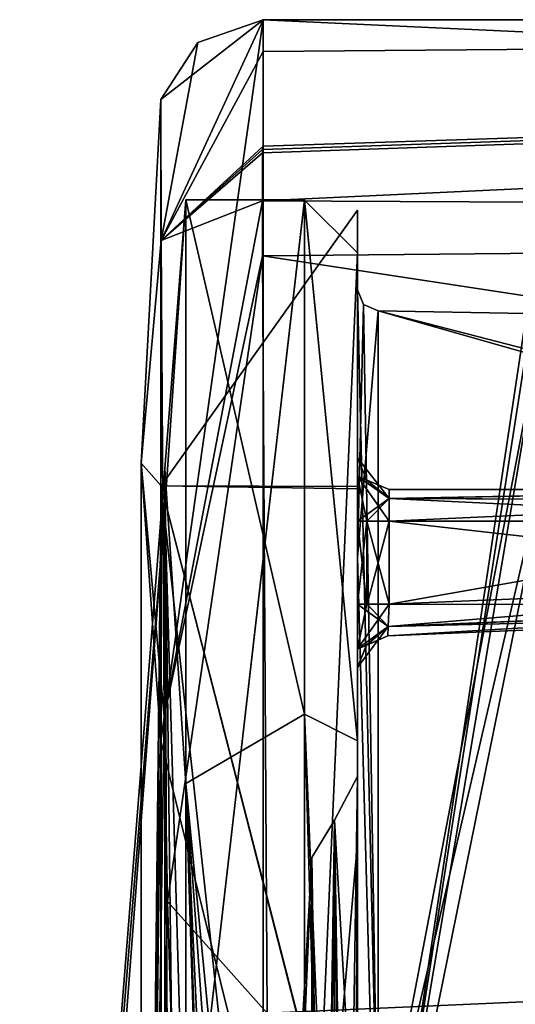
# Model space of a CAD drawing. Units: millimetres. Extents: x -160 to 160, y -894 to 134.
# Drawn here: x -160 to -156, y 12 to 22 of the extents above; entities that cross this region are included whole.
import ezdxf

# ---------------------------------------------------------------- set-up
doc = ezdxf.new("R2010")
doc.units = ezdxf.units.MM
doc.header["$LTSCALE"] = 62.053937
for name, color, linetype in [('4473', 7, 'CONTINUOUS'), ('4498', 7, 'CONTINUOUS'), ('4499', 7, 'CONTINUOUS'), ('4500', 7, 'CONTINUOUS'), ('4501', 7, 'CONTINUOUS'), ('4502', 7, 'CONTINUOUS'), ('4509', 7, 'CONTINUOUS'), ('4511', 7, 'CONTINUOUS'), ('4512', 7, 'CONTINUOUS'), ('4513', 7, 'CONTINUOUS'), ('4514', 7, 'CONTINUOUS'), ('6454', 7, 'CONTINUOUS'), ('6467', 7, 'CONTINUOUS'), ('6469', 7, 'CONTINUOUS'), ('6475', 7, 'CONTINUOUS'), ('6480', 7, 'CONTINUOUS'), ('6481', 7, 'CONTINUOUS'), ('6484', 7, 'CONTINUOUS'), ('6485', 7, 'CONTINUOUS'), ('6532', 7, 'CONTINUOUS'), ('6533', 7, 'CONTINUOUS'), ('6534', 7, 'CONTINUOUS'), ('6535', 7, 'CONTINUOUS'), ('6536', 7, 'CONTINUOUS'), ('6537', 7, 'CONTINUOUS'), ('6538', 7, 'CONTINUOUS'), ('6539', 7, 'CONTINUOUS'), ('6540', 7, 'CONTINUOUS'), ('6555', 7, 'CONTINUOUS'), ('6566', 7, 'CONTINUOUS'), ('6567', 7, 'CONTINUOUS'), ('6568', 7, 'CONTINUOUS'), ('6570', 7, 'CONTINUOUS'), ('6571', 7, 'CONTINUOUS'), ('6572', 7, 'CONTINUOUS')]:
    doc.layers.add(name, color=color, linetype=linetype)

msp = doc.modelspace()

# ---------------------------------------------------------------- linework, layer by layer
at = {"layer": '4473', "linetype": 'Continuous'}
for points in [[(-121.6515, 21.5, -21.5002), (-95.9, 18.6105, -32.2656), (-158.1917, 21.5, -21.5001), (-121.6515, 21.5, -21.5002)], [(-158.1917, 21.5, -21.5001), (-95.9, 18.6105, -32.2656), (-158.1916, 10.75, -40.1196), (-158.1917, 21.5, -21.5001)], [(-95.9, 18.6105, -32.2656), (-95.9, 10.7393, -40.1257), (-158.1916, 10.75, -40.1196), (-95.9, 18.6105, -32.2656)]]:
    msp.add_3dface(points, dxfattribs=at)
at = {"layer": '4498', "linetype": 'Continuous'}
for points in [[(-159.1586, 17.083, -11.6338), (-159.3488, 0, -1.5213), (-159.3497, 17.299, -11.5127), (-159.1586, 17.083, -11.6338)], [(-159.3497, 17.2986, -31.4879), (-159.1586, 17.083, -11.6338), (-159.3497, 17.299, -11.5127), (-159.3497, 17.2986, -31.4879)], [(-159.3489, -0.0007, -41.4786), (-159.1586, 17.083, -31.3662), (-159.3497, 17.2986, -31.4879), (-159.3489, -0.0007, -41.4786)], [(-159.1586, 17.083, -31.3662), (-159.1586, 17.083, -11.6338), (-159.3497, 17.2986, -31.4879), (-159.1586, 17.083, -31.3662)], [(-159.3489, -0.0007, -41.4786), (-159.3123, -0.0033, -41.3089), (-159.1586, 17.083, -31.3662), (-159.3489, -0.0007, -41.4786)], [(-159.1586, -0.0058, -1.7676), (-159.3488, 0, -1.5213), (-159.1586, 17.083, -11.6338), (-159.1586, -0.0058, -1.7676)], [(-159.3123, -0.0033, -41.3089), (-159.1586, -0.0058, -41.2324), (-159.1586, 17.083, -31.3662), (-159.3123, -0.0033, -41.3089)]]:
    msp.add_3dface(points, dxfattribs=at)
at = {"layer": '4499', "linetype": 'Continuous'}
for points in [[(-159.3497, 17.2986, -31.4879), (-159.3497, 17.299, -11.5127), (-159.1615, 20.7445, -21.5), (-159.3497, 17.2986, -31.4879)], [(-159.1612, 14.6665, -36.1706), (-159.3497, 17.2986, -31.4879), (-159.1615, 20.7445, -21.5), (-159.1612, 14.6665, -36.1706)], [(-159.1615, 20.7445, -21.5), (-159.3497, 17.299, -11.5127), (-159.1584, 19.4088, -14.142), (-159.1615, 20.7445, -21.5)], [(-159.1584, 19.4088, -14.142), (-159.3497, 17.299, -11.5127), (-159.1314, 14.8972, -6.8935), (-159.1584, 19.4088, -14.142)], [(-159.3497, 17.299, -11.5127), (-159.3488, 0, -1.5213), (-159.1314, 14.8972, -6.8935), (-159.3497, 17.299, -11.5127)], [(-159.3489, -0.0007, -41.4786), (-159.3497, 17.2986, -31.4879), (-159.1612, 14.6665, -36.1706), (-159.3489, -0.0007, -41.4786)], [(-159.1314, 14.8972, -6.8935), (-159.3488, 0, -1.5213), (-159.1009, 13.1455, -5.1455), (-159.1314, 14.8972, -6.8935)], [(-159.1615, -0.0116, -42.2444), (-159.3489, -0.0007, -41.4786), (-159.1612, 14.6665, -36.1706), (-159.1615, -0.0116, -42.2444)], [(-159.1009, 13.1455, -5.1455), (-159.3488, 0, -1.5213), (-159.0389, 11.2407, -3.4997), (-159.1009, 13.1455, -5.1455)]]:
    msp.add_3dface(points, dxfattribs=at)
at = {"layer": '4500', "linetype": 'Continuous'}
for points in [[(-158.1917, 21.5, -21.5001), (-159.1612, 14.6665, -36.1706), (-159.1615, 20.7445, -21.5), (-158.1917, 21.5, -21.5001)], [(-158.1917, 21.5, -21.5001), (-159.1615, 20.7445, -21.5), (-158.8132, 21.2833, -21.5), (-158.1917, 21.5, -21.5001)], [(-158.1917, 21.5, -21.5001), (-158.1916, 10.75, -40.1196), (-159.1612, 14.6665, -36.1706), (-158.1917, 21.5, -21.5001)], [(-158.1916, 10.75, -40.1196), (-159.1615, -0.0116, -42.2444), (-159.1612, 14.6665, -36.1706), (-158.1916, 10.75, -40.1196)]]:
    msp.add_3dface(points, dxfattribs=at)
at = {"layer": '4501', "linetype": 'Continuous'}
for points in [[(-159.1584, 19.4088, -14.142), (-158.1917, 21.5, -21.5001), (-158.8132, 21.2833, -21.5), (-159.1584, 19.4088, -14.142)], [(-158.1917, 21.5, -21.5001), (-159.1584, 19.4088, -14.142), (-158.1923, 21.1989, -17.906), (-158.1917, 21.5, -21.5001)], [(-159.1615, 20.7445, -21.5), (-159.1584, 19.4088, -14.142), (-158.8132, 21.2833, -21.5), (-159.1615, 20.7445, -21.5)], [(-158.1923, 21.1989, -17.906), (-159.1584, 19.4088, -14.142), (-158.1936, 20.3005, -14.3892), (-158.1923, 21.1989, -17.906)], [(-158.1936, 20.3005, -14.3892), (-159.1584, 19.4088, -14.142), (-158.1986, 20.2698, -14.3011), (-158.1936, 20.3005, -14.3892)], [(-158.1986, 20.2698, -14.3011), (-159.1584, 19.4088, -14.142), (-158.1992, 20.2397, -14.2158), (-158.1986, 20.2698, -14.3011)], [(-158.1992, 20.2397, -14.2158), (-159.1584, 19.4088, -14.142), (-158.1991, 19.785, -13.0448), (-158.1992, 20.2397, -14.2158)], [(-159.1584, 19.4088, -14.142), (-159.1314, 14.8972, -6.8935), (-158.1991, 19.785, -13.0448), (-159.1584, 19.4088, -14.142)], [(-158.1991, 19.785, -13.0448), (-159.1314, 14.8972, -6.8935), (-158.199, 19.2621, -11.8956), (-158.1991, 19.785, -13.0448)], [(-159.1314, 14.8972, -6.8935), (-159.1009, 13.1455, -5.1455), (-158.199, 19.2621, -11.8956), (-159.1314, 14.8972, -6.8935)], [(-158.199, 19.2621, -11.8956), (-159.1009, 13.1455, -5.1455), (-158.1566, 12.0859, -3.2127), (-158.199, 19.2621, -11.8956)], [(-159.1009, 13.1455, -5.1455), (-159.0389, 11.2407, -3.4997), (-158.1566, 12.0859, -3.2127), (-159.1009, 13.1455, -5.1455)]]:
    msp.add_3dface(points, dxfattribs=at)
at = {"layer": '4502', "linetype": 'Continuous'}
for points in [[(-121.6515, 21.5, -21.5002), (-158.1986, 20.2698, -14.3011), (-158.1992, 20.2397, -14.2158), (-121.6515, 21.5, -21.5002)], [(-121.6515, 21.5, -21.5002), (-158.1992, 20.2397, -14.2158), (-158.1991, 19.785, -13.0448), (-121.6515, 21.5, -21.5002)], [(-121.6515, 19.6073, -12.6801), (-121.6515, 21.5, -21.5002), (-158.1991, 19.785, -13.0448), (-121.6515, 19.6073, -12.6801)], [(-121.6515, 21.5, -21.5002), (-158.1936, 20.3005, -14.3892), (-158.1986, 20.2698, -14.3011), (-121.6515, 21.5, -21.5002)], [(-121.6515, 21.5, -21.5002), (-158.1923, 21.1989, -17.906), (-158.1936, 20.3005, -14.3892), (-121.6515, 21.5, -21.5002)], [(-121.6515, 21.5, -21.5002), (-158.1917, 21.5, -21.5001), (-158.1923, 21.1989, -17.906), (-121.6515, 21.5, -21.5002)], [(-121.6515, 19.6073, -12.6801), (-158.1991, 19.785, -13.0448), (-158.199, 19.2621, -11.8956), (-121.6515, 19.6073, -12.6801)], [(-121.6515, 13.7022, -4.758), (-121.6515, 19.6073, -12.6801), (-158.199, 19.2621, -11.8956), (-121.6515, 13.7022, -4.758)], [(-121.6515, 13.7022, -4.758), (-158.199, 19.2621, -11.8956), (-158.1566, 12.0859, -3.2127), (-121.6515, 13.7022, -4.758)], [(-121.6515, 6.1503, 0.4309), (-121.6515, 13.7022, -4.758), (-158.1566, 12.0859, -3.2127), (-121.6515, 6.1503, 0.4309)]]:
    msp.add_3dface(points, dxfattribs=at)
at = {"layer": '4509', "linetype": 'Continuous'}
for points in [[(-159.1586, 17.083, -11.6338), (-159.1586, 17.083, -31.3662), (-157.3, 19.6939, -21.4842), (-159.1586, 17.083, -11.6338)], [(-157.3, 17.0547, -11.6496), (-159.1586, 17.083, -11.6338), (-157.3, 19.6939, -21.4842), (-157.3, 17.0547, -11.6496)], [(-157.3, 19.6939, -21.4842), (-159.1586, 17.083, -31.3662), (-157.3, 17.0771, -31.3114), (-157.3, 19.6939, -21.4842)], [(-159.1586, 17.083, -31.3662), (-159.1586, -0.0058, -41.2324), (-157.3, 9.8384, -38.5645), (-159.1586, 17.083, -31.3662)], [(-159.1586, -0.0058, -1.7676), (-159.1586, 17.083, -11.6338), (-157.3, -0.0058, -1.8), (-159.1586, -0.0058, -1.7676)], [(-157.3, -0.0058, -1.8), (-159.1586, 17.083, -11.6338), (-157.3, 9.8617, -4.4495), (-157.3, -0.0058, -1.8)], [(-157.3, 9.8617, -4.4495), (-159.1586, 17.083, -11.6338), (-157.3, 17.0547, -11.6496), (-157.3, 9.8617, -4.4495)], [(-157.3, 17.0771, -31.3114), (-159.1586, 17.083, -31.3662), (-157.3, 9.8384, -38.5645), (-157.3, 17.0771, -31.3114)]]:
    msp.add_3dface(points, dxfattribs=at)
at = {"layer": '4511', "linetype": 'Continuous'}
for points in [[(-157.3, 17.0547, -11.6496), (-157.3, 19.6939, -21.4842), (-157.3, 18.9407, -21.5), (-157.3, 17.0547, -11.6496)], [(-157.3, 19.6939, -21.4842), (-157.3, 17.0771, -31.3114), (-157.3, 18.9407, -21.5), (-157.3, 19.6939, -21.4842)], [(-157.3, 17.0547, -11.6496), (-157.3, 18.9407, -21.5), (-157.3, 9.4828, -5.1009), (-157.3, 17.0547, -11.6496)], [(-157.3, 18.9407, -21.5), (-157.3, 17.0771, -31.3114), (-157.3, 16.4075, -30.965), (-157.3, 18.9407, -21.5)], [(-157.3, 17.0771, -31.3114), (-157.3, 9.8384, -38.5645), (-157.3, 16.4075, -30.965), (-157.3, 17.0771, -31.3114)], [(-157.3, 9.8617, -4.4495), (-157.3, 17.0547, -11.6496), (-157.3, 9.4828, -5.1009), (-157.3, 9.8617, -4.4495)], [(-157.3, 16.4075, -30.965), (-157.3, 9.8384, -38.5645), (-157.3, 9.4356, -37.9262), (-157.3, 16.4075, -30.965)]]:
    msp.add_3dface(points, dxfattribs=at)
at = {"layer": '4512', "linetype": 'Continuous'}
for points in [[(-157.3, 18.9407, -21.5), (-157.3, 16.4075, -30.965), (-157.2427, 18.8006, -21.5), (-157.3, 18.9407, -21.5)], [(-157.2427, 18.8006, -21.5), (-157.3, 16.4075, -30.965), (-157.1035, 18.7408, -21.5), (-157.2427, 18.8006, -21.5)], [(-157.1035, 18.7408, -21.5), (-157.3, 16.4075, -30.965), (-157.1035, 9.3675, -37.735), (-157.1035, 18.7408, -21.5)], [(-157.3, 16.4075, -30.965), (-157.3, 9.4356, -37.9262), (-157.1035, 9.3675, -37.735), (-157.3, 16.4075, -30.965)]]:
    msp.add_3dface(points, dxfattribs=at)
at = {"layer": '4513', "linetype": 'Continuous'}
for points in [[(-157.3, 9.4828, -5.1009), (-157.3, 18.9407, -21.5), (-157.1035, 10.48, -5.9603), (-157.3, 9.4828, -5.1009)], [(-157.3, 18.9407, -21.5), (-157.2427, 18.8006, -21.5), (-157.1035, 10.48, -5.9603), (-157.3, 18.9407, -21.5)], [(-157.2427, 18.8006, -21.5), (-157.1035, 18.7408, -21.5), (-157.1035, 10.48, -5.9603), (-157.2427, 18.8006, -21.5)]]:
    msp.add_3dface(points, dxfattribs=at)
at = {"layer": '4514', "linetype": 'Continuous'}
for points in [[(-157.1035, 18.7408, -21.5), (-157.1035, 9.3675, -37.735), (-155.6965, 18.7162, -21.5), (-157.1035, 18.7408, -21.5)], [(-157.1035, 10.48, -5.9603), (-157.1035, 18.7408, -21.5), (-155.6035, 18.3154, -17.6548), (-157.1035, 10.48, -5.9603)], [(-155.6035, 18.3154, -17.6548), (-157.1035, 18.7408, -21.5), (-155.6965, 18.3787, -17.9613), (-155.6035, 18.3154, -17.6548)], [(-155.6965, 18.3787, -17.9613), (-157.1035, 18.7408, -21.5), (-155.6965, 18.7162, -21.5), (-155.6965, 18.3787, -17.9613)], [(-155.6965, 18.7162, -21.5), (-157.1035, 9.3675, -37.735), (-155.6965, 18.3787, -25.0387), (-155.6965, 18.7162, -21.5)], [(-155.6965, 18.3787, -25.0387), (-157.1035, 9.3675, -37.735), (-155.5994, 18.314, -25.3517), (-155.6965, 18.3787, -25.0387)], [(-155.3044, 18.2405, -17.3366), (-157.1035, 10.48, -5.9603), (-155.6035, 18.3154, -17.6548), (-155.3044, 18.2405, -17.3366)], [(-155.5994, 18.314, -25.3517), (-157.1035, 9.3675, -37.735), (-155.3035, 18.2402, -25.6646), (-155.5994, 18.314, -25.3517)], [(-157.1035, 10.48, -5.9603), (-155.3044, 18.2405, -17.3366), (-146.1913, 13.7545, -9.0508), (-157.1035, 10.48, -5.9603)], [(-155.3035, 18.2402, -25.6646), (-157.1035, 9.3675, -37.735), (-150.7501, 18.1393, -25.7468), (-155.3035, 18.2402, -25.6646)], [(-150.7501, 18.1393, -25.7468), (-157.1035, 9.3675, -37.735), (-146.1913, 18.0383, -25.8291), (-150.7501, 18.1393, -25.7468)], [(-146.1913, 18.0383, -25.8291), (-157.1035, 9.3675, -37.735), (-146.1913, 11.4833, -36.0715), (-146.1913, 18.0383, -25.8291)], [(-146.1913, 6.1024, -3.9779), (-157.1035, 10.48, -5.9603), (-146.1913, 13.7545, -9.0508), (-146.1913, 6.1024, -3.9779)]]:
    msp.add_3dface(points, dxfattribs=at)
at = {"layer": '6454', "linetype": 'Continuous'}
for points in [[(-159.1247, 17.2429, -30.8742), (-159.1247, 0.7488, -41.1169), (-160.5, -0.0058, -21.5), (-159.1247, 17.2429, -30.8742)], [(-159.1247, 16.866, -11.4634), (-159.1247, 17.2429, -30.8742), (-160.5, -0.0058, -21.5), (-159.1247, 16.866, -11.4634)], [(-160.4051, -0.0056, -16.091), (-159.1247, 16.866, -11.4634), (-160.5, -0.0058, -21.5), (-160.4051, -0.0056, -16.091)], [(-159.1247, -0.0058, -1.8686), (-159.1247, 16.866, -11.4634), (-160.4051, -0.0056, -16.091), (-159.1247, -0.0058, -1.8686)]]:
    msp.add_3dface(points, dxfattribs=at)
at = {"layer": '6467', "linetype": 'Continuous'}
for points in [[(-159.1247, 17.2429, -30.8742), (-159.1247, 16.866, -11.4634), (-158.9272, 19.7942, -21.5), (-159.1247, 17.2429, -30.8742)], [(-158.9272, 14.2615, -35.229), (-159.1247, 17.2429, -30.8742), (-158.9272, 19.7942, -21.5), (-158.9272, 14.2615, -35.229)], [(-158.9272, 19.7942, -21.5), (-159.1247, 16.866, -11.4634), (-158.9272, 10.0215, -4.4268), (-158.9272, 19.7942, -21.5)], [(-159.1247, 0.7488, -41.1169), (-159.1247, 17.2429, -30.8742), (-159.057, 0.7535, -41.2375), (-159.1247, 0.7488, -41.1169)], [(-158.9272, 0.7553, -41.2854), (-159.1247, 17.2429, -30.8742), (-158.9272, 14.2615, -35.229), (-158.9272, 0.7553, -41.2854)], [(-159.1247, 17.2429, -30.8742), (-158.9272, 0.7553, -41.2854), (-159.057, 0.7535, -41.2375), (-159.1247, 17.2429, -30.8742)], [(-159.1247, 16.866, -11.4634), (-159.1247, -0.0058, -1.8686), (-158.9272, 10.0215, -4.4268), (-159.1247, 16.866, -11.4634)]]:
    msp.add_3dface(points, dxfattribs=at)
at = {"layer": '6469', "linetype": 'Continuous'}
for points in [[(-158.9272, 14.2615, -35.229), (-158.9272, 19.7942, -21.5), (-157.8, 14.9209, -34.509), (-158.9272, 14.2615, -35.229)], [(-158.9272, 19.7942, -21.5), (-158.9272, 10.0215, -4.4268), (-157.8, 19.7942, -21.5), (-158.9272, 19.7942, -21.5)], [(-157.8, 14.9209, -34.509), (-158.9272, 19.7942, -21.5), (-157.8, 19.7942, -21.5), (-157.8, 14.9209, -34.509)], [(-157.8, 19.7942, -21.5), (-158.9272, 10.0215, -4.4268), (-157.8, 19.7932, -21.2973), (-157.8, 19.7942, -21.5)], [(-157.8, 19.7932, -21.2973), (-158.9272, 10.0215, -4.4268), (-157.8, 19.79, -21.0946), (-157.8, 19.7932, -21.2973)], [(-157.8, 19.79, -21.0946), (-158.9272, 10.0215, -4.4268), (-157.8, 7.8945, -3.3444), (-157.8, 19.79, -21.0946)], [(-157.8, 2.6999, -41.1143), (-158.9272, 14.2615, -35.229), (-157.8, 14.9209, -34.509), (-157.8, 2.6999, -41.1143)], [(-158.5, 0.7553, -41.2854), (-158.9272, 0.7553, -41.2854), (-158.9272, 14.2615, -35.229), (-158.5, 0.7553, -41.2854)], [(-158.5, 1.5283, -41.2405), (-158.5, 0.7553, -41.2854), (-158.9272, 14.2615, -35.229), (-158.5, 1.5283, -41.2405)], [(-158.5, 2.299, -41.1654), (-158.5, 1.5283, -41.2405), (-158.9272, 14.2615, -35.229), (-158.5, 2.299, -41.1654)], [(-158.5, 2.299, -41.1654), (-158.9272, 14.2615, -35.229), (-158.3781, 2.5869, -41.1295), (-158.5, 2.299, -41.1654)], [(-158.3781, 2.5869, -41.1295), (-158.9272, 14.2615, -35.229), (-158.1, 2.6999, -41.1143), (-158.3781, 2.5869, -41.1295)], [(-158.1, 2.6999, -41.1143), (-158.9272, 14.2615, -35.229), (-157.8, 2.6999, -41.1143), (-158.1, 2.6999, -41.1143)]]:
    msp.add_3dface(points, dxfattribs=at)
at = {"layer": '6475', "linetype": 'Continuous'}
for points in [[(-157.8, 14.9209, -34.509), (-157.8, 19.7942, -21.5), (-157.3, 14.6669, -34.0378), (-157.8, 14.9209, -34.509)], [(-157.8, 19.7942, -21.5), (-157.8, 19.7932, -21.2973), (-157.3, 14.6669, -34.0378), (-157.8, 19.7942, -21.5)], [(-157.8, 19.7932, -21.2973), (-157.8, 19.79, -21.0946), (-157.3, 14.6669, -34.0378), (-157.8, 19.7932, -21.2973)], [(-157.8, 19.79, -21.0946), (-157.8, 7.8945, -3.3444), (-157.3, 19.2902, -21.1048), (-157.8, 19.79, -21.0946)], [(-157.3, 14.6669, -34.0378), (-157.8, 19.79, -21.0946), (-157.3, 19.2902, -21.1048), (-157.3, 14.6669, -34.0378)], [(-157.3, 19.2902, -21.1048), (-157.8, 7.8945, -3.3444), (-157.3, 13.7072, -7.9192), (-157.3, 19.2902, -21.1048)], [(-157.8, 2.6999, -41.1143), (-157.8, 14.9209, -34.509), (-157.4469, 2.678, -40.9699), (-157.8, 2.6999, -41.1143)], [(-157.3, 2.6133, -40.6215), (-157.8, 14.9209, -34.509), (-157.3, 14.6669, -34.0378), (-157.3, 2.6133, -40.6215)], [(-157.8, 14.9209, -34.509), (-157.3, 2.6133, -40.6215), (-157.4469, 2.678, -40.9699), (-157.8, 14.9209, -34.509)], [(-157.3, 13.7072, -7.9192), (-157.8, 7.8945, -3.3444), (-157.3, 0.5867, -2.2091), (-157.3, 13.7072, -7.9192)]]:
    msp.add_3dface(points, dxfattribs=at)
at = {"layer": '6480', "linetype": 'Continuous'}
for points in [[(-157.3, 14.6669, -34.0378), (-157.3, 19.2902, -21.1048), (-157.3, 17.1742, -24.1242), (-157.3, 14.6669, -34.0378)], [(-157.3, 19.2902, -21.1048), (-157.3, 13.7072, -7.9192), (-157.3, 17.35, -19.3), (-157.3, 19.2902, -21.1048)], [(-157.3, 19.2902, -21.1048), (-157.3, 17.35, -19.3), (-157.3, 17.35, -23.7), (-157.3, 19.2902, -21.1048)], [(-157.3, 17.1742, -24.1242), (-157.3, 19.2902, -21.1048), (-157.3, 17.35, -23.7), (-157.3, 17.1742, -24.1242)], [(-157.3, 17.35, -19.3), (-157.3, 13.7072, -7.9192), (-157.3, 17.1742, -18.8758), (-157.3, 17.35, -19.3)], [(-157.3, 16.75, -24.3), (-157.3, 14.6669, -34.0378), (-157.3, 17.1742, -24.1242), (-157.3, 16.75, -24.3)], [(-157.3, 17.1742, -18.8758), (-157.3, 13.7072, -7.9192), (-157.3, 16.75, -18.7), (-157.3, 17.1742, -18.8758)], [(-157.3, 15.9628, -24.3), (-157.3, 14.6669, -34.0378), (-157.3, 16.75, -24.3), (-157.3, 15.9628, -24.3)], [(-157.3, 16.75, -18.7), (-157.3, 13.7072, -7.9192), (-157.3, 15.9628, -18.7), (-157.3, 16.75, -18.7)], [(-157.3, 15.5383, -24.1242), (-157.3, 14.6669, -34.0378), (-157.3, 15.9628, -24.3), (-157.3, 15.5383, -24.1242)], [(-157.3, 15.9628, -18.7), (-157.3, 13.7072, -7.9192), (-157.3, 15.5379, -18.8763), (-157.3, 15.9628, -18.7)], [(-157.3, 15.3622, -23.7), (-157.3, 14.6669, -34.0378), (-157.3, 15.5383, -24.1242), (-157.3, 15.3622, -23.7)], [(-157.3, 15.5379, -18.8763), (-157.3, 13.7072, -7.9192), (-157.3, 15.3622, -19.3), (-157.3, 15.5379, -18.8763)], [(-157.3, 14.3289, -21.5059), (-157.3, 14.6669, -34.0378), (-157.3, 15.3622, -23.7), (-157.3, 14.3289, -21.5059)], [(-157.3, 13.7072, -7.9192), (-157.3, 14.3289, -21.5059), (-157.3, 15.3622, -23.7), (-157.3, 13.7072, -7.9192)], [(-157.3, 15.3622, -19.3), (-157.3, 13.7072, -7.9192), (-157.3, 15.3622, -23.7), (-157.3, 15.3622, -19.3)], [(-157.3, 2.6133, -40.6215), (-157.3, 14.6669, -34.0378), (-157.3, 14.3289, -21.5059), (-157.3, 2.6133, -40.6215)], [(-157.3, 0, -35.8291), (-157.3, 2.6133, -40.6215), (-157.3, 14.3289, -21.5059), (-157.3, 0, -35.8291)], [(-157.3, 14.3289, -21.5059), (-157.3, 13.7072, -7.9192), (-157.3, 10.1434, -11.3792), (-157.3, 14.3289, -21.5059)], [(-157.3, 13.7072, -7.9192), (-157.3, 0.5867, -2.2091), (-157.3, 10.1434, -11.3792), (-157.3, 13.7072, -7.9192)]]:
    msp.add_3dface(points, dxfattribs=at)
at = {"layer": '6481', "linetype": 'Continuous'}
for points in [[(-157.3, 14.3289, -21.5059), (-157.3, 10.1434, -11.3792), (-157.5173, 13.9167, -21.5028), (-157.3, 14.3289, -21.5059)], [(-157.3576, 0, -35.596), (-157.3, 14.3289, -21.5059), (-157.5173, 0, -35.4167), (-157.3576, 0, -35.596)], [(-157.5173, 0, -35.4167), (-157.3, 14.3289, -21.5059), (-157.5173, 13.9167, -21.5028), (-157.5173, 0, -35.4167)], [(-157.3, 0, -35.8291), (-157.3, 14.3289, -21.5059), (-157.3576, 0, -35.596), (-157.3, 0, -35.8291)], [(-157.3, 10.1434, -11.3792), (-157.3, 0, -7.1709), (-157.5173, 13.9167, -21.5028), (-157.3, 10.1434, -11.3792)], [(-157.5173, 13.9167, -21.5028), (-157.3, 0, -7.1709), (-157.3576, 0, -7.404), (-157.5173, 13.9167, -21.5028)], [(-157.5173, 0, -7.5833), (-157.5173, 13.9167, -21.5028), (-157.3576, 0, -7.404), (-157.5173, 0, -7.5833)]]:
    msp.add_3dface(points, dxfattribs=at)
at = {"layer": '6484', "linetype": 'Continuous'}
for points in [[(-157.5173, 13.9167, -21.5028), (-157.5173, 0, -7.5833), (-157.7313, 13.5608, -21.5), (-157.5173, 13.9167, -21.5028)], [(-157.5173, 13.9167, -21.5028), (-157.7313, -0.0053, -35.0608), (-157.663, 0, -35.262), (-157.5173, 13.9167, -21.5028)], [(-157.7313, -0.0053, -35.0608), (-157.5173, 13.9167, -21.5028), (-157.7313, 13.5608, -21.5), (-157.7313, -0.0053, -35.0608)], [(-157.5173, 0, -35.4167), (-157.5173, 13.9167, -21.5028), (-157.663, 0, -35.262), (-157.5173, 0, -35.4167)], [(-157.5173, 0, -7.5833), (-157.7313, 0.0018, -7.9392), (-157.7313, 13.5608, -21.5), (-157.5173, 0, -7.5833)]]:
    msp.add_3dface(points, dxfattribs=at)
at = {"layer": '6485', "linetype": 'Continuous'}
for points in [[(-157.7313, 13.5608, -21.5), (-157.7313, 0.0018, -7.9392), (-158.5, 0, -21.5), (-157.7313, 13.5608, -21.5)], [(-158.3077, 0, -28.2913), (-157.7313, 13.5608, -21.5), (-158.5, 0, -21.5), (-158.3077, 0, -28.2913)], [(-157.7313, -0.0053, -35.0608), (-157.7313, 13.5608, -21.5), (-158.3077, 0, -28.2913), (-157.7313, -0.0053, -35.0608)]]:
    msp.add_3dface(points, dxfattribs=at)
at = {"layer": '6532', "linetype": 'Continuous'}
for points in [[(-157.3, 17.35, -19.3), (-157.3, 17.1742, -18.8758), (-157.2121, 17.1379, -19.3), (-157.3, 17.35, -19.3)], [(-157.3, 17.1742, -18.8758), (-157.3, 16.75, -18.7), (-157, 16.9621, -19.0879), (-157.3, 17.1742, -18.8758)], [(-157.2121, 17.1379, -19.3), (-157.3, 17.1742, -18.8758), (-157, 17.05, -19.3), (-157.2121, 17.1379, -19.3)], [(-157, 17.05, -19.3), (-157.3, 17.1742, -18.8758), (-157, 16.9621, -19.0879), (-157, 17.05, -19.3)], [(-157, 16.9621, -19.0879), (-157.3, 16.75, -18.7), (-157.2121, 16.75, -18.9121), (-157, 16.9621, -19.0879)], [(-157, 16.75, -19), (-157, 16.9621, -19.0879), (-157.2121, 16.75, -18.9121), (-157, 16.75, -19)]]:
    msp.add_3dface(points, dxfattribs=at)
at = {"layer": '6533', "linetype": 'Continuous'}
for points in [[(-157.3, 17.35, -23.7), (-157.3, 17.35, -19.3), (-157.2121, 17.1379, -19.3), (-157.3, 17.35, -23.7)], [(-157.3, 17.35, -23.7), (-157.2121, 17.1379, -19.3), (-157.2121, 17.1379, -23.7), (-157.3, 17.35, -23.7)], [(-157.2121, 17.1379, -19.3), (-157, 17.05, -19.3), (-157.2121, 17.1379, -23.7), (-157.2121, 17.1379, -19.3)], [(-157.2121, 17.1379, -23.7), (-157, 17.05, -19.3), (-157, 17.05, -23.7), (-157.2121, 17.1379, -23.7)]]:
    msp.add_3dface(points, dxfattribs=at)
at = {"layer": '6534', "linetype": 'Continuous'}
for points in [[(-157.3, 17.1742, -24.1242), (-157.3, 17.35, -23.7), (-157, 16.9621, -23.9121), (-157.3, 17.1742, -24.1242)], [(-157.3, 17.35, -23.7), (-157.2121, 17.1379, -23.7), (-157, 16.9621, -23.9121), (-157.3, 17.35, -23.7)], [(-157.3, 16.75, -24.3), (-157.3, 17.1742, -24.1242), (-157.2121, 16.75, -24.0879), (-157.3, 16.75, -24.3)], [(-157.2121, 16.75, -24.0879), (-157.3, 17.1742, -24.1242), (-157, 16.75, -24), (-157.2121, 16.75, -24.0879)], [(-157, 16.75, -24), (-157.3, 17.1742, -24.1242), (-157, 16.9621, -23.9121), (-157, 16.75, -24)], [(-157.2121, 17.1379, -23.7), (-157, 17.05, -23.7), (-157, 16.9621, -23.9121), (-157.2121, 17.1379, -23.7)]]:
    msp.add_3dface(points, dxfattribs=at)
at = {"layer": '6535', "linetype": 'Continuous'}
for points in [[(-157.3, 15.9628, -24.3), (-157.3, 16.75, -24.3), (-157.2121, 16.75, -24.0879), (-157.3, 15.9628, -24.3)], [(-157.3, 15.9628, -24.3), (-157.2121, 16.75, -24.0879), (-157.2089, 15.9628, -24.0847), (-157.3, 15.9628, -24.3)], [(-157.2121, 16.75, -24.0879), (-157, 16.75, -24), (-157.2089, 15.9628, -24.0847), (-157.2121, 16.75, -24.0879)], [(-157.2089, 15.9628, -24.0847), (-157, 16.75, -24), (-157, 15.9628, -24), (-157.2089, 15.9628, -24.0847)]]:
    msp.add_3dface(points, dxfattribs=at)
at = {"layer": '6536', "linetype": 'Continuous'}
for points in [[(-157.3, 15.5383, -24.1242), (-157.3, 15.9628, -24.3), (-157.0088, 15.7499, -23.9119), (-157.3, 15.5383, -24.1242)], [(-157.3, 15.9628, -24.3), (-157.2089, 15.9628, -24.0847), (-157.0088, 15.7499, -23.9119), (-157.3, 15.9628, -24.3)], [(-157.2089, 15.9628, -24.0847), (-157, 15.9628, -24), (-157.0088, 15.7499, -23.9119), (-157.2089, 15.9628, -24.0847)], [(-157.0125, 15.662, -23.7), (-157.3, 15.5383, -24.1242), (-157.0088, 15.7499, -23.9119), (-157.0125, 15.662, -23.7)], [(-157.2165, 15.5699, -23.7), (-157.3, 15.5383, -24.1242), (-157.0125, 15.662, -23.7), (-157.2165, 15.5699, -23.7)], [(-157.3, 15.3622, -23.7), (-157.3, 15.5383, -24.1242), (-157.2165, 15.5699, -23.7), (-157.3, 15.3622, -23.7)]]:
    msp.add_3dface(points, dxfattribs=at)
at = {"layer": '6537', "linetype": 'Continuous'}
for points in [[(-157.2165, 15.5699, -23.7), (-157.0125, 15.662, -23.7), (-157.2136, 15.5729, -19.3), (-157.2165, 15.5699, -23.7)], [(-157.2136, 15.5729, -19.3), (-157.0125, 15.662, -23.7), (-157.0125, 15.662, -19.3), (-157.2136, 15.5729, -19.3)], [(-157.3, 15.3622, -19.3), (-157.2165, 15.5699, -23.7), (-157.2136, 15.5729, -19.3), (-157.3, 15.3622, -19.3)], [(-157.3, 15.3622, -19.3), (-157.3, 15.3622, -23.7), (-157.2165, 15.5699, -23.7), (-157.3, 15.3622, -19.3)]]:
    msp.add_3dface(points, dxfattribs=at)
at = {"layer": '6538', "linetype": 'Continuous'}
for points in [[(-157.3, 15.9628, -18.7), (-157.3, 15.5379, -18.8763), (-157.2121, 15.9628, -18.9121), (-157.3, 15.9628, -18.7)], [(-157.2121, 15.9628, -18.9121), (-157.3, 15.5379, -18.8763), (-157, 15.9628, -19), (-157.2121, 15.9628, -18.9121)], [(-157, 15.9628, -19), (-157.3, 15.5379, -18.8763), (-157.0088, 15.7499, -19.0881), (-157, 15.9628, -19)], [(-157.3, 15.5379, -18.8763), (-157.3, 15.3622, -19.3), (-157.0088, 15.7499, -19.0881), (-157.3, 15.5379, -18.8763)], [(-157.3, 15.3622, -19.3), (-157.2136, 15.5729, -19.3), (-157.0088, 15.7499, -19.0881), (-157.3, 15.3622, -19.3)], [(-157.2136, 15.5729, -19.3), (-157.0125, 15.662, -19.3), (-157.0088, 15.7499, -19.0881), (-157.2136, 15.5729, -19.3)]]:
    msp.add_3dface(points, dxfattribs=at)
at = {"layer": '6539', "linetype": 'Continuous'}
for points in [[(-157.3, 16.75, -18.7), (-157.3, 15.9628, -18.7), (-157.2121, 15.9628, -18.9121), (-157.3, 16.75, -18.7)], [(-157.2121, 16.75, -18.9121), (-157.3, 16.75, -18.7), (-157.2121, 15.9628, -18.9121), (-157.2121, 16.75, -18.9121)], [(-157, 16.75, -19), (-157.2121, 16.75, -18.9121), (-157, 15.9628, -19), (-157, 16.75, -19)], [(-157.2121, 16.75, -18.9121), (-157.2121, 15.9628, -18.9121), (-157, 15.9628, -19), (-157.2121, 16.75, -18.9121)]]:
    msp.add_3dface(points, dxfattribs=at)
at = {"layer": '6540', "linetype": 'Continuous'}
for points in [[(-157, 16.75, -19), (-157, 15.9628, -19), (-151.9079, 16.1749, -19), (-157, 16.75, -19)], [(-157, 16.75, -19), (-151.9079, 16.1749, -19), (-152.5285, 16.75, -19), (-157, 16.75, -19)]]:
    msp.add_3dface(points, dxfattribs=at)
at = {"layer": '6555', "linetype": 'Continuous'}
for points in [[(-157, 17.05, -19.3), (-157, 16.9621, -19.0879), (-152.5788, 17.05, -19.3), (-157, 17.05, -19.3)], [(-152.5788, 17.05, -19.3), (-157, 16.9621, -19.0879), (-152.5814, 17.0485, -19.2702), (-152.5788, 17.05, -19.3)], [(-157, 16.9621, -19.0879), (-152.5896, 17.0439, -19.24), (-152.5814, 17.0485, -19.2702), (-157, 16.9621, -19.0879)], [(-152.5896, 17.0439, -19.24), (-157, 16.9621, -19.0879), (-152.5992, 16.9473, -19.074), (-152.5896, 17.0439, -19.24)], [(-157, 16.9621, -19.0879), (-157, 16.75, -19), (-152.5992, 16.9473, -19.074), (-157, 16.9621, -19.0879)], [(-157, 16.75, -19), (-152.5285, 16.75, -19), (-152.5992, 16.9473, -19.074), (-157, 16.75, -19)]]:
    msp.add_3dface(points, dxfattribs=at)
at = {"layer": '6566', "linetype": 'Continuous'}
for points in [[(-157, 17.05, -23.7), (-157, 17.05, -19.3), (-152.5788, 17.05, -19.3), (-157, 17.05, -23.7)], [(-157, 17.05, -23.7), (-152.5788, 17.05, -19.3), (-152.5788, 17.05, -23.7), (-157, 17.05, -23.7)]]:
    msp.add_3dface(points, dxfattribs=at)
at = {"layer": '6567', "linetype": 'Continuous'}
for points in [[(-157, 16.9621, -23.9121), (-157, 17.05, -23.7), (-152.5896, 17.0439, -23.76), (-157, 16.9621, -23.9121)], [(-152.5896, 17.0439, -23.76), (-157, 17.05, -23.7), (-152.5814, 17.0486, -23.7294), (-152.5896, 17.0439, -23.76)], [(-157, 17.05, -23.7), (-152.5788, 17.05, -23.7), (-152.5814, 17.0486, -23.7294), (-157, 17.05, -23.7)], [(-157, 16.9621, -23.9121), (-152.5896, 17.0439, -23.76), (-152.5986, 16.9444, -23.9285), (-157, 16.9621, -23.9121)], [(-157, 16.75, -24), (-157, 16.9621, -23.9121), (-152.5285, 16.75, -24), (-157, 16.75, -24)], [(-152.5285, 16.75, -24), (-157, 16.9621, -23.9121), (-152.5986, 16.9444, -23.9285), (-152.5285, 16.75, -24)]]:
    msp.add_3dface(points, dxfattribs=at)
at = {"layer": '6568', "linetype": 'Continuous'}
for points in [[(-157, 15.9628, -24), (-157, 16.75, -24), (-152.5285, 16.75, -24), (-157, 15.9628, -24)], [(-151.9079, 16.1749, -24), (-157, 15.9628, -24), (-152.5285, 16.75, -24), (-151.9079, 16.1749, -24)]]:
    msp.add_3dface(points, dxfattribs=at)
at = {"layer": '6570', "linetype": 'Continuous'}
for points in [[(-157, 15.9628, -24), (-151.9079, 16.1749, -24), (-151.9782, 15.9534, -23.9057), (-157, 15.9628, -24)], [(-157.0088, 15.7499, -23.9119), (-157, 15.9628, -24), (-151.9782, 15.9534, -23.9057), (-157.0088, 15.7499, -23.9119)], [(-152.004, 15.8707, -23.7), (-157.0088, 15.7499, -23.9119), (-151.9782, 15.9534, -23.9057), (-152.004, 15.8707, -23.7)], [(-157.0125, 15.662, -23.7), (-157.0088, 15.7499, -23.9119), (-152.004, 15.8707, -23.7), (-157.0125, 15.662, -23.7)]]:
    msp.add_3dface(points, dxfattribs=at)
at = {"layer": '6571', "linetype": 'Continuous'}
for points in [[(-157.0125, 15.662, -19.3), (-157.0125, 15.662, -23.7), (-152.004, 15.8707, -23.7), (-157.0125, 15.662, -19.3)], [(-157.0125, 15.662, -19.3), (-152.004, 15.8707, -23.7), (-152.004, 15.8707, -19.3), (-157.0125, 15.662, -19.3)]]:
    msp.add_3dface(points, dxfattribs=at)
at = {"layer": '6572', "linetype": 'Continuous'}
for points in [[(-157, 15.9628, -19), (-157.0088, 15.7499, -19.0881), (-151.9079, 16.1749, -19), (-157, 15.9628, -19)], [(-151.9079, 16.1749, -19), (-157.0088, 15.7499, -19.0881), (-151.976, 15.9594, -19.0882), (-151.9079, 16.1749, -19)], [(-157.0088, 15.7499, -19.0881), (-157.0125, 15.662, -19.3), (-151.976, 15.9594, -19.0882), (-157.0088, 15.7499, -19.0881)], [(-157.0125, 15.662, -19.3), (-152.004, 15.8707, -19.3), (-151.976, 15.9594, -19.0882), (-157.0125, 15.662, -19.3)]]:
    msp.add_3dface(points, dxfattribs=at)

doc.saveas('drawing.dxf')
